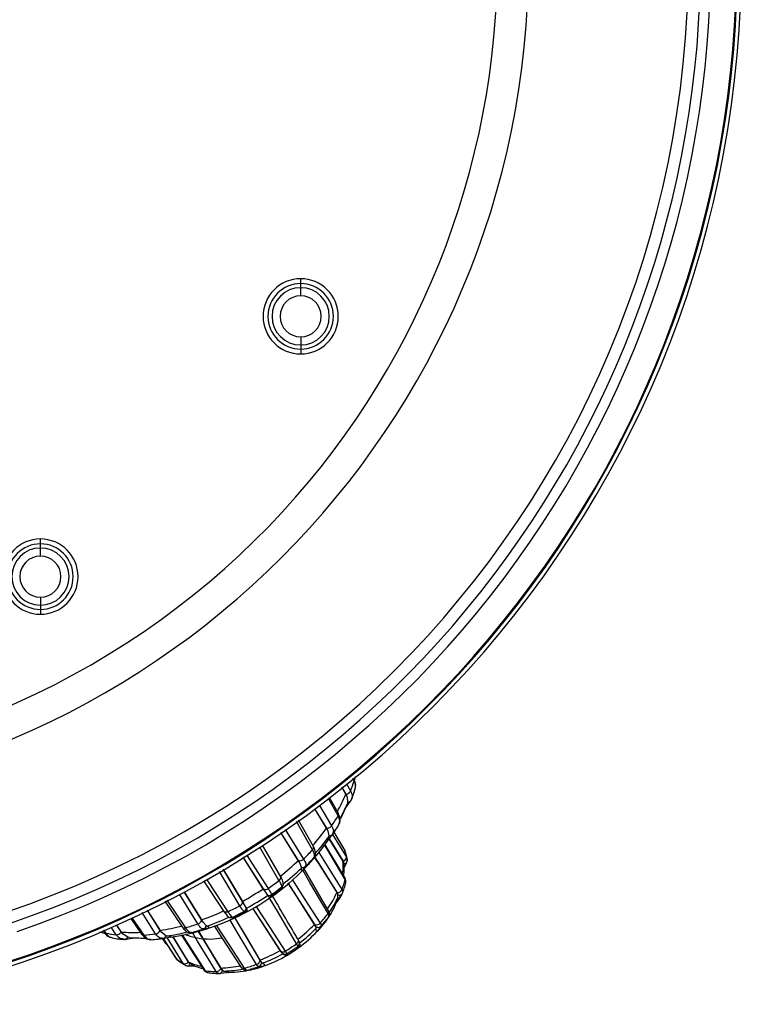
# Model space of a CAD drawing. Units: millimetres. Extents: x 2 to 418, y 2 to 295.
# Drawn here: x 321 to 330, y 126 to 138 of the extents above; entities that cross this region are included whole.
import ezdxf

# ---------------------------------------------------------------- set-up
doc = ezdxf.new("R2010")
doc.units = ezdxf.units.MM

msp = doc.modelspace()

# ---------------------------------------------------------------- linework, layer by layer
at = {"color": 7, "linetype": 'Continuous', "lineweight": 25}
for p, q in [((324.81, 135.074), (324.81, 135.134)), ((324.81, 135.024), (324.81, 135.074)), ((324.81, 134.924), (324.81, 135.024)), ((324.81, 134.419), (324.81, 134.319)), ((324.81, 134.319), (324.81, 134.269)), ((324.81, 134.269), (324.81, 134.209)), ((321.607, 131.871), (321.607, 131.931)), ((321.607, 131.821), (321.607, 131.871)), ((321.607, 131.721), (321.607, 131.821)), ((321.607, 131.216), (321.607, 131.116)), ((321.607, 131.116), (321.607, 131.066)), ((321.607, 131.066), (321.607, 131.006)), ((325.473, 128.955), (325.483, 129.011)), ((325.372, 128.92), (325.424, 128.833)), ((325.467, 128.956), (325.451, 128.985)), ((325.466, 128.976), (325.458, 128.991)), ((325.316, 128.875), (325.365, 128.792)), ((325.367, 128.793), (325.318, 128.877)), ((325.365, 128.792), (325.381, 128.76)), ((325.04, 128.653), (325.191, 128.404)), ((325.271, 128.527), (325.151, 128.741)), ((325.274, 128.556), (325.165, 128.752)), ((325.328, 128.548), (325.372, 128.648)), ((325.356, 128.611), (325.419, 128.701)), ((325.381, 128.76), (325.388, 128.692)), ((325.388, 128.692), (325.383, 128.673)), ((325.421, 128.703), (325.438, 128.735)), ((324.982, 128.613), (325.128, 128.373)), ((325.129, 128.374), (324.983, 128.614)), ((324.956, 128.109), (324.759, 128.457)), ((324.966, 128.149), (324.782, 128.473)), ((325.281, 128.424), (325.283, 128.433)), ((324.781, 127.977), (324.565, 128.322)), ((324.782, 127.977), (324.566, 128.322)), ((324.618, 128.358), (324.846, 127.995)), ((325.128, 128.373), (325.144, 128.342)), ((325.143, 128.221), (325.201, 128.297)), ((325.144, 128.342), (325.157, 128.282)), ((325.157, 128.282), (325.154, 128.268)), ((325.203, 128.299), (325.201, 128.297)), ((325.202, 128.297), (325.374, 128.018)), ((325.206, 128.311), (325.203, 128.299)), ((325.343, 128.126), (325.222, 128.327)), ((325.347, 128.12), (325.222, 128.327)), ((324.564, 127.777), (324.34, 128.164)), ((325.33, 127.971), (325.161, 128.245)), ((325.337, 127.968), (325.164, 128.248)), ((324.543, 127.732), (324.306, 128.141)), ((325.35, 128.109), (325.347, 128.12)), ((325.352, 128.108), (325.347, 128.118)), ((324.349, 127.629), (324.101, 128.016)), ((324.798, 127.947), (324.781, 127.977)), ((324.818, 127.894), (324.798, 127.947)), ((324.94, 127.967), (324.978, 128.018)), ((324.978, 128.018), (324.976, 128.015)), ((325.34, 127.946), (325.33, 127.971)), ((325.345, 127.888), (325.372, 127.946)), ((325.375, 127.949), (325.372, 127.946)), ((325.374, 128.018), (325.381, 127.995)), ((324.062, 127.42), (323.81, 127.843)), ((324.094, 127.473), (323.856, 127.871)), ((324.82, 127.884), (324.818, 127.894)), ((323.615, 127.727), (323.865, 127.348)), ((324.58, 127.747), (324.564, 127.777)), ((324.587, 127.655), (324.594, 127.673)), ((323.544, 127.196), (323.318, 127.564)), ((323.375, 127.593), (323.589, 127.245)), ((323.589, 127.246), (323.376, 127.593)), ((324.349, 127.63), (324.367, 127.6)), ((324.367, 127.6), (324.396, 127.555)), ((324.396, 127.555), (324.403, 127.547)), ((325.253, 127.464), (325.312, 127.558)), ((325.267, 127.561), (325.257, 127.584)), ((325.269, 127.527), (325.269, 127.553)), ((325.317, 127.563), (325.326, 127.579)), ((323.14, 127.475), (323.353, 127.159)), ((323.164, 127.488), (323.392, 127.15)), ((324.112, 127.444), (324.094, 127.473)), ((324.14, 127.397), (324.112, 127.444)), ((323.024, 127.074), (322.859, 127.335)), ((322.921, 127.366), (323.079, 127.116)), ((323.08, 127.117), (322.923, 127.367)), ((323.865, 127.348), (323.888, 127.319)), ((324.144, 127.389), (324.14, 127.397)), ((322.719, 127.265), (322.852, 127.07)), ((322.734, 127.273), (322.879, 127.06)), ((323.609, 127.217), (323.589, 127.246)), ((323.647, 127.176), (323.609, 127.217)), ((323.921, 127.284), (323.919, 127.286)), ((323.951, 127.274), (323.967, 127.273)), ((324.993, 127.169), (324.982, 127.19)), ((325.072, 127.168), (325.109, 127.225)), ((325.118, 127.227), (325.157, 127.285)), ((325.155, 127.283), (325.157, 127.285)), ((322.336, 127.098), (322.405, 127.079)), ((322.377, 127.115), (322.394, 127.091)), ((322.385, 127.118), (322.411, 127.081)), ((322.539, 127.063), (322.479, 127.157)), ((322.543, 127.183), (322.6, 127.096)), ((322.602, 127.097), (322.545, 127.184)), ((322.624, 127.069), (322.602, 127.097)), ((322.682, 127.032), (322.624, 127.069)), ((323.101, 127.089), (323.08, 127.117)), ((323.149, 127.051), (323.101, 127.089)), ((323.465, 127.09), (323.529, 127.102)), ((323.469, 127.09), (323.465, 127.09)), ((323.656, 127.17), (323.647, 127.176)), ((325.001, 127.143), (324.996, 127.163)), ((322.471, 127.033), (322.491, 127.025)), ((322.485, 127.03), (322.491, 127.029)), ((322.62, 127.007), (322.657, 127.008)), ((322.661, 127.009), (322.65, 127.007)), ((322.66, 127.009), (322.767, 127.024)), ((322.701, 127.028), (322.682, 127.032)), ((322.751, 127.025), (322.859, 127.02)), ((322.859, 127.02), (322.907, 127.018)), ((322.958, 127.007), (322.967, 127.005)), ((323.101, 127.017), (323.123, 127.02)), ((323.114, 127.018), (323.103, 127.02)), ((323.106, 127.019), (323.137, 126.97)), ((323.116, 127.018), (323.114, 127.018)), ((323.116, 127.018), (323.212, 127.037)), ((323.118, 127.019), (323.119, 127.018)), ((323.119, 127.019), (323.276, 126.773)), ((323.119, 127.018), (323.271, 126.779)), ((323.164, 127.047), (323.149, 127.051)), ((323.364, 126.711), (323.167, 127.028)), ((324.796, 126.966), (324.795, 126.97)), ((324.572, 126.848), (324.559, 126.869)), ((324.589, 126.829), (324.576, 126.843)), ((324.714, 126.855), (324.708, 126.874)), ((323.276, 126.773), (323.288, 126.761)), ((323.277, 126.772), (323.287, 126.76)), ((323.384, 126.691), (323.364, 126.711)), ((323.426, 126.732), (323.443, 126.712)), ((324.308, 126.752), (324.321, 126.732)), ((324.326, 126.727), (324.339, 126.712)), ((323.428, 126.681), (323.504, 126.681)), ((323.808, 126.587), (323.801, 126.588)), ((323.807, 126.587), (323.817, 126.588)), ((323.824, 126.59), (323.933, 126.603)), ((323.826, 126.653), (323.842, 126.633)), ((323.847, 126.628), (323.869, 126.617)), ((324.147, 126.628), (324.142, 126.627)), ((324.28, 126.653), (324.221, 126.647))]:
    msp.add_line(p, q, dxfattribs=at)
at = {"color": 7, "linetype": 'Continuous', "lineweight": 25, "flags": 128}
for points in [[(325.383, 128.673), (325.37, 128.645), (325.367, 128.636)], [(325.303, 128.493), (325.315, 128.518), (325.328, 128.548)], [(325.358, 127.741), (325.13, 128.125), (325.103, 128.171)], [(325.356, 127.759), (325.217, 127.993), (325.162, 128.086), (325.108, 128.178)], [(324.147, 128.043), (324.173, 128.002), (324.41, 127.634)], [(325.032, 128.073), (325.136, 127.909), (325.318, 127.62)], [(325.347, 128.12), (325.344, 128.125), (325.343, 128.126)], [(324.1, 128.016), (324.115, 127.993), (324.349, 127.63)], [(324.938, 127.965), (324.959, 127.993), (324.976, 128.015)], [(325.257, 127.584), (325.032, 127.939), (324.982, 128.018)], [(325.264, 127.579), (325.037, 127.938), (324.985, 128.021)], [(323.856, 127.871), (323.873, 127.843), (324.094, 127.472)], [(324.869, 127.905), (324.85, 127.878), (324.835, 127.858)], [(325.148, 127.324), (324.923, 127.707), (324.835, 127.858)], [(325.154, 127.359), (324.972, 127.67), (324.851, 127.875)], [(323.649, 127.747), (323.672, 127.713), (323.914, 127.346)], [(324.56, 127.784), (324.564, 127.779), (324.564, 127.777)], [(324.982, 127.19), (324.753, 127.546), (324.655, 127.699)], [(324.988, 127.185), (324.757, 127.543), (324.656, 127.7)], [(324.705, 127.742), (324.863, 127.496), (325.05, 127.207)], [(324.45, 127.557), (324.447, 127.545), (324.444, 127.535)], [(324.569, 127.626), (324.574, 127.64), (324.578, 127.651)], [(325.315, 127.561), (325.287, 127.515), (325.259, 127.471)], [(325.322, 127.571), (325.318, 127.565), (325.317, 127.563)], [(324.758, 126.952), (324.535, 127.332), (324.423, 127.523)], [(323.914, 127.346), (323.906, 127.342), (323.897, 127.34), (323.889, 127.339), (323.881, 127.34), (323.874, 127.342), (323.868, 127.345), (323.864, 127.349), (323.861, 127.355)], [(324.138, 127.347), (324.124, 127.349), (324.114, 127.351)], [(324.559, 126.869), (324.327, 127.225), (324.22, 127.39)], [(324.564, 126.862), (324.33, 127.221), (324.22, 127.39)], [(324.26, 127.415), (324.432, 127.152), (324.62, 126.862)], [(324.265, 126.697), (324.042, 127.074), (323.938, 127.249)], [(323.949, 127.275), (323.945, 127.275), (323.943, 127.275)], [(323.972, 127.279), (323.988, 127.278), (324, 127.278)], [(323.994, 127.276), (324.139, 127.032), (324.31, 126.744)], [(323.996, 127.277), (324.138, 127.037), (324.308, 126.752)], [(325.117, 127.225), (325.138, 127.258), (325.155, 127.283)], [(325.117, 127.225), (325.118, 127.226), (325.118, 127.227)], [(325.157, 127.285), (325.16, 127.29), (325.16, 127.291)], [(323.469, 127.09), (323.504, 127.097), (323.532, 127.103)], [(323.768, 126.611), (323.542, 126.984), (323.478, 127.09)], [(323.548, 127.105), (323.655, 126.93), (323.827, 126.645)], [(323.552, 127.106), (323.655, 126.936), (323.826, 126.653)], [(323.674, 127.146), (323.641, 127.14), (323.615, 127.135)], [(323.745, 127.174), (323.841, 127.027), (324.079, 126.662)], [(323.77, 127.183), (323.926, 126.945), (324.116, 126.653)], [(325.059, 127.168), (325.039, 127.137), (325.023, 127.113)], [(323.133, 126.976), (323.136, 126.971), (323.137, 126.97)], [(323.232, 127.038), (323.251, 127.008), (323.426, 126.725)], [(323.236, 127.039), (323.253, 127.013), (323.426, 126.732)], [(323.34, 127.061), (323.38, 126.999), (323.618, 126.631)], [(323.35, 127.063), (323.446, 126.916), (323.636, 126.621)], [(324.758, 126.952), (324.765, 126.958), (324.772, 126.964), (324.777, 126.971), (324.78, 126.978), (324.782, 126.985), (324.783, 126.991), (324.782, 126.997), (324.78, 127.001)], [(324.795, 126.97), (324.794, 126.974), (324.79, 126.982)], [(324.64, 126.832), (324.644, 126.822), (324.648, 126.814)], [(324.779, 126.9), (324.777, 126.911), (324.775, 126.919)], [(323.276, 126.773), (323.272, 126.777), (323.271, 126.779)], [(324.648, 126.814), (324.648, 126.814), (324.648, 126.814), (324.648, 126.814), (324.648, 126.814), (324.648, 126.814), (324.648, 126.814), (324.648, 126.814), (324.648, 126.814)], [(323.424, 126.681), (323.424, 126.681), (323.428, 126.681)], [(323.808, 126.587), (323.815, 126.587), (323.817, 126.588)], [(323.918, 126.599), (323.857, 126.592), (323.818, 126.588)], [(324.147, 126.628), (324.182, 126.631), (324.209, 126.634)], [(324.351, 126.676), (324.319, 126.673), (324.294, 126.671)]]:
    msp.add_lwpolyline(points, dxfattribs=at)
at = {"color": 7, "linetype": 'Continuous', "lineweight": 25}
for centre, radius, start, end in [((317.232, 139.046), 13, 279.0283, 90), ((317.232, 139.046), 12.951, 286.5106, 90), ((317.232, 139.046), 12.94, 286.4846, 90), ((317.232, 139.046), 12.622, 288.9092, 90), ((317.232, 139.046), 12.498, 288.6952, 90), ((317.232, 139.046), 12.35, 270, 90), ((317.232, 139.046), 10.383, 270, 90), ((317.232, 139.046), 10, 30, 210), ((317.232, 139.046), 10, 210, 30), ((324.81, 134.671), 0.463, 90, 270), ((324.81, 134.671), 0.403, 90, 270), ((324.81, 134.671), 0.463, 270, 90), ((324.81, 134.671), 0.403, 270, 90), ((324.81, 134.671), 0.352, 90, 270), ((324.81, 134.671), 0.352, 270, 90), ((324.81, 134.671), 0.253, 90, 270), ((324.81, 134.671), 0.253, 270, 90), ((321.607, 131.469), 0.463, 90, 270), ((321.607, 131.469), 0.463, 270, 90), ((321.607, 131.469), 0.403, 90, 270), ((321.607, 131.469), 0.352, 90, 270), ((321.607, 131.469), 0.403, 270, 90), ((321.607, 131.469), 0.352, 270, 90), ((321.607, 131.469), 0.253, 90, 270), ((321.607, 131.469), 0.253, 270, 90), ((323.825, 129.465), 1.719, 338.4098, 342.7769), ((325.445, 128.965), 0.0238, 338.9233, 27.2832), ((323.523, 129.572), 2.001, 330.3247, 337.0587), ((325.361, 128.861), 0.0687, 274.845, 335.1523), ((325.393, 128.73), 0.0391, 262.702, 310.8188), ((325.398, 128.724), 0.0309, 312.6619, 338.6801), ((323.207, 129.773), 2.411, 325.3769, 328.8616), ((325.248, 128.544), 0.0291, 323.0133, 24.35), ((323.598, 129.424), 1.936, 331.3918, 336.0032), ((325.135, 128.442), 0.0681, 265.1701, 325.9719), ((322.941, 129.945), 2.693, 318.4173, 324.3003), ((325.167, 128.325), 0.0439, 255.8957, 320.8505), ((322.78, 129.906), 2.904, 278.4454, 325.0333), ((323.041, 129.779), 2.598, 318.7234, 324.4413), ((322.695, 130.179), 3.066, 314.5584, 317.5275), ((324.934, 128.136), 0.0345, 309.4265, 21.9436), ((324.848, 127.934), 0.532, 9.1022, 20.4806), ((322.552, 130.314), 3.23, 308.4351, 313.6462), ((324.8, 128.034), 0.0603, 252.5008, 318.8087), ((322.911, 129.816), 2.745, 314.4932, 317.5927), ((322.796, 130.01), 2.955, 314.559, 317.5269), ((324.942, 128.046), 0.0454, 322.8368, 339.2517), ((324.697, 127.91), 0.636, 351.8406, 5.5055), ((325.319, 128.02), 0.0549, 289.1489, 358.3214), ((325.35, 127.97), 0.0327, 255.673, 312.9426), ((322.658, 130.141), 3.125, 308.3145, 313.7669), ((324.836, 127.94), 0.0486, 249.0314, 313.8568), ((322.432, 130.473), 3.46, 304.8676, 307.6062), ((324.521, 127.769), 0.0439, 300.6626, 10.0218), ((324.548, 127.69), 0.0493, 307.649, 338.5395), ((324.548, 127.69), 0.0493, 338.5667, 12.6338), ((324.44, 127.973), 0.946, 338.091, 345.8411), ((325.336, 127.748), 0.0232, 342.7279, 28.5285), ((322.431, 130.47), 3.427, 299.0225, 304.0319), ((324.377, 127.669), 0.0485, 235.6234, 313.0748), ((324.421, 127.598), 0.0502, 240.535, 304.7324), ((322.676, 130.079), 3.098, 304.8074, 307.6664), ((322.543, 130.294), 3.335, 304.8681, 307.6057), ((324.144, 128.087), 1.221, 324.7664, 335.6576), ((325.255, 127.649), 0.0703, 277.3008, 335.2372), ((325.286, 127.593), 0.0434, 247.3513, 315.5831), ((324.045, 127.466), 0.0492, 290.1871, 6.9294), ((322.541, 130.292), 3.316, 298.9065, 304.1478), ((324.247, 127.888), 1.092, 324.2706, 336.9823), ((324.189, 128.013), 1.185, 325.4768, 335.7786), ((325.231, 127.483), 0.0306, 313.5547, 327.7859), ((325.214, 127.493), 0.05, 320.8492, 327.8214), ((325.231, 127.483), 0.0304, 327.8319, 338.1882), ((322.524, 130.274), 3.21, 289.3769, 294.61), ((322.433, 130.461), 3.449, 295.4403, 298.1847), ((322.544, 130.282), 3.325, 295.4408, 298.1842), ((322.676, 130.068), 3.088, 295.38, 298.245), ((324.09, 127.395), 0.0502, 298.3387, 2.5235), ((323.862, 128.303), 1.616, 317.2872, 322.7108), ((325.126, 127.346), 0.0308, 314.3449, 24.9879), ((322.582, 130.077), 3.037, 285.471, 288.4587), ((323.529, 127.255), 0.0608, 284.3982, 350.2977), ((322.631, 130.102), 3.106, 289.2558, 294.7311), ((323.951, 127.324), 0.0492, 267.7103, 295.3965), ((323.695, 128.45), 1.8, 306.8455, 315.5949), ((325, 127.248), 0.0646, 259.1814, 320.5924), ((323.866, 128.268), 1.623, 317.3129, 319.9869), ((324.029, 128.044), 1.362, 319.9824, 323.0253), ((323.935, 128.211), 1.533, 319.9852, 322.7629), ((322.413, 127.105), 0.0236, 216.1529, 263.7044), ((322.705, 128.742), 1.686, 259.9547, 264.3773), ((322.542, 127.132), 0.0686, 267.8464, 328.2581), ((322.748, 129.057), 1.966, 265.7456, 272.5366), ((322.874, 127.087), 0.0281, 218.209, 280.5951), ((322.712, 129.429), 2.375, 274.0367, 277.5566), ((323.016, 127.142), 0.0683, 277.1469, 337.8065), ((322.681, 129.747), 2.66, 278.6444, 284.5761), ((322.784, 129.584), 2.565, 278.5018, 284.2412), ((323.379, 127.181), 0.0341, 221.0944, 293.5854), ((323.457, 127.134), 0.0451, 266.332, 280.8818), ((322.688, 129.912), 2.927, 285.4716, 288.4581), ((322.81, 129.724), 2.719, 285.4054, 288.5243), ((323.599, 127.181), 0.0484, 289.1988, 354.1137), ((323.837, 128.219), 1.62, 305.8397, 316.6007), ((323.744, 128.371), 1.758, 306.7668, 315.6736), ((325.024, 127.203), 0.0491, 235.0151, 315.4847), ((324.99, 127.143), 0.0448, 296.6245, 316.871), ((325.018, 127.116), 0.00514, 290.9643, 327.5462), ((323.962, 128.1), 1.449, 317.0657, 319.9846), ((322.65, 127.037), 0.0305, 264.0823, 290.4851), ((322.646, 127.044), 0.0387, 292.3784, 340.5609), ((322.847, 128.889), 1.866, 265.5333, 271.434), ((323.107, 127.06), 0.0436, 282.6435, 347.3209), ((323.157, 126.989), 0.028, 224.3449, 265.6103), ((323.602, 128.578), 1.995, 300.6855, 305.3977), ((324.746, 126.96), 0.0497, 305.4884, 11.5622), ((323.654, 128.486), 1.853, 290.6514, 299.233), ((323.703, 128.407), 1.81, 290.5742, 299.3102), ((324.592, 126.895), 0.0437, 229.6815, 310.7823), ((324.615, 126.875), 0.05, 219.3492, 300.5801), ((323.645, 128.51), 1.951, 300.6768, 303.0413), ((323.767, 128.313), 1.739, 300.4559, 303.0414), ((323.649, 128.503), 1.943, 303.0401, 305.4114), ((323.771, 128.306), 1.73, 303.0397, 305.6332), ((324.779, 126.899), 0.000492, 243.1067, 4.52), ((324.75, 126.94), 0.05, 305.8502, 325.0334), ((323.646, 127.204), 0.569, 229.3399, 240.2262), ((323.384, 126.765), 0.0582, 249.6653, 315.9652), ((323.743, 127.373), 0.715, 243.7287, 257.1984), ((323.415, 126.714), 0.0351, 291.8959, 348.7152), ((324.25, 126.757), 0.0618, 284.7432, 348.0859), ((324.277, 126.717), 0.0497, 290.4069, 10.642), ((323.8, 128.251), 1.668, 289.6649, 300.2196), ((324.622, 126.857), 0.0503, 281.1014, 300.2276), ((323.637, 126.645), 0.0239, 215.2273, 266.3242), ((323.781, 127.657), 1.046, 262.0032, 269.251), ((323.766, 126.682), 0.071, 271.0548, 328.5938), ((323.802, 126.63), 0.0449, 289.2196, 357.7355), ((323.791, 127.984), 1.331, 271.5292, 282.2328), ((323.837, 127.91), 1.294, 271.4209, 281.7656), ((323.918, 126.632), 0.0327, 269.2743, 276.4644), ((323.918, 126.632), 0.0331, 276.5121, 292.9722), ((323.916, 126.649), 0.05, 276.4672, 286.4142), ((323.923, 127.799), 1.198, 270.2988, 283.4632), ((324.103, 126.683), 0.0327, 220.3359, 292.299), ((323.708, 128.315), 1.711, 283.804, 289.0244), ((324.137, 126.671), 0.0448, 254.9145, 276.093), ((323.76, 128.21), 1.629, 283.7592, 286.4257), ((324.198, 126.678), 0.0446, 276.1336, 283.3954), ((323.87, 128.042), 1.448, 283.5077, 286.428), ((323.737, 128.289), 1.711, 286.4241, 289.0049), ((323.848, 128.119), 1.528, 286.426, 289.2438), ((324.336, 126.72), 0.0464, 289.4617, 309.3412), ((324.351, 126.68), 0.0036, 273.6689, 317.4766)]:
    msp.add_arc(centre, radius, start, end, dxfattribs=at)
for points, knots in [([(325.482, 128.859), (325.485, 128.878), (325.492, 128.917), (325.475, 128.956), (325.466, 128.976)], [0, 0, 0, 0, 0.507982, 1, 1, 1, 1]), ([(325.477, 128.86), (325.481, 128.87), (325.493, 128.899), (325.478, 128.933), (325.467, 128.956)], [0, 0, 0, 0, 0.3336796, 1, 1, 1, 1]), ([(325.381, 128.76), (325.379, 128.766), (325.376, 128.777), (325.37, 128.788), (325.367, 128.793)], [0, 0, 0, 0, 0.558263, 1, 1, 1, 1]), ([(325.424, 128.833), (325.433, 128.81), (325.453, 128.767), (325.435, 128.73), (325.427, 128.712)], [0, 0, 0, 0, 0.5038259, 1, 1, 1, 1]), ([(325.437, 128.731), (325.447, 128.757), (325.463, 128.8), (325.477, 128.843), (325.482, 128.86)], [0, 0, 0, 0, 0.618078, 1, 1, 1, 1]), ([(325.283, 128.433), (325.288, 128.443), (325.298, 128.468), (325.281, 128.505), (325.271, 128.527)], [0, 0, 0, 0, 0.396943, 1, 1, 1, 1]), ([(325.287, 128.43), (325.29, 128.44), (325.298, 128.459), (325.298, 128.502), (325.284, 128.534), (325.274, 128.556)], [0, 0, 0, 0, 0.244587, 0.494583, 1, 1, 1, 1]), ([(325.191, 128.404), (325.202, 128.382), (325.22, 128.346), (325.21, 128.321), (325.206, 128.311)], [0, 0, 0, 0, 0.584115, 1, 1, 1, 1]), ([(325.204, 128.3), (325.221, 128.326), (325.249, 128.366), (325.274, 128.408), (325.284, 128.424)], [0, 0, 0, 0, 0.618234, 1, 1, 1, 1]), ([(325.144, 128.342), (325.142, 128.348), (325.138, 128.358), (325.132, 128.369), (325.129, 128.374)], [0, 0, 0, 0, 0.558263, 1, 1, 1, 1]), ([(325.154, 128.268), (325.15, 128.257), (325.144, 128.239), (325.139, 128.222), (325.141, 128.219), (325.143, 128.221), (325.144, 128.222), (325.144, 128.223), (325.145, 128.224)], [0, 0, 0, 0, 0.5002413, 0.8751258, 0.9530644, 0.9789995, 0.9898252, 1, 1, 1, 1]), ([(324.976, 128.015), (324.979, 128.025), (324.987, 128.046), (324.966, 128.088), (324.956, 128.109)], [0, 0, 0, 0, 0.496174, 1, 1, 1, 1]), ([(324.982, 128.023), (324.985, 128.031), (324.993, 128.046), (324.994, 128.076), (324.986, 128.11), (324.973, 128.136), (324.966, 128.149)], [0, 0, 0, 0, 0.218781, 0.459256, 0.721283, 1, 1, 1, 1]), ([(325.382, 127.996), (325.378, 128.014), (325.371, 128.053), (325.358, 128.091), (325.351, 128.111)], [0, 0, 0, 0, 0.460729, 1, 1, 1, 1]), ([(324.798, 127.947), (324.796, 127.952), (324.791, 127.961), (324.785, 127.972), (324.782, 127.977)], [0, 0, 0, 0, 0.558263, 1, 1, 1, 1]), ([(324.846, 127.995), (324.857, 127.974), (324.879, 127.934), (324.873, 127.914), (324.869, 127.905)], [0, 0, 0, 0, 0.5038259, 1, 1, 1, 1]), ([(325.34, 127.946), (325.341, 127.95), (325.342, 127.958), (325.338, 127.965), (325.337, 127.968)], [0, 0, 0, 0, 0.557933, 1, 1, 1, 1]), ([(325.342, 127.938), (325.342, 127.939), (325.341, 127.942), (325.341, 127.945), (325.34, 127.946)], [0, 0, 0, 0, 0.5599892, 1, 1, 1, 1]), ([(325.341, 127.786), (325.343, 127.818), (325.348, 127.869), (325.344, 127.919), (325.342, 127.937)], [0, 0, 0, 0, 0.624281, 1, 1, 1, 1]), ([(325.375, 127.949), (325.378, 127.957), (325.384, 127.973), (325.382, 127.989), (325.382, 127.997)], [0, 0, 0, 0, 0.496252, 1, 1, 1, 1]), ([(325.381, 127.995), (325.381, 127.994), (325.385, 127.982), (325.38, 127.97), (325.376, 127.96)], [0, 0, 0, 0, 0.1606861, 1, 1, 1, 1]), ([(324.835, 127.858), (324.834, 127.857), (324.833, 127.857), (324.831, 127.855), (324.828, 127.853), (324.822, 127.853), (324.819, 127.864), (324.82, 127.877), (324.82, 127.884)], [0, 0, 0, 0, 0.010228, 0.0211168, 0.0472369, 0.1258614, 0.500114, 1, 1, 1, 1]), ([(324.578, 127.651), (324.578, 127.658), (324.577, 127.671), (324.555, 127.712), (324.543, 127.732)], [0, 0, 0, 0, 0.4961741, 1, 1, 1, 1]), ([(324.56, 127.784), (324.564, 127.778), (324.57, 127.767), (324.574, 127.758), (324.576, 127.754)], [0, 0, 0, 0, 0.561053, 1, 1, 1, 1]), ([(324.594, 127.672), (324.595, 127.683), (324.598, 127.703), (324.59, 127.727), (324.582, 127.743), (324.58, 127.747)], [0, 0, 0, 0, 0.488643, 0.871571, 1, 1, 1, 1]), ([(325.324, 127.576), (325.332, 127.596), (325.348, 127.638), (325.36, 127.68), (325.366, 127.703)], [0, 0, 0, 0, 0.460585, 1, 1, 1, 1]), ([(325.365, 127.702), (325.367, 127.712), (325.369, 127.732), (325.361, 127.751), (325.356, 127.759)], [0, 0, 0, 0, 0.518148, 1, 1, 1, 1]), ([(325.364, 127.703), (325.365, 127.707), (325.369, 127.719), (325.363, 127.732), (325.358, 127.741)], [0, 0, 0, 0, 0.334644, 1, 1, 1, 1]), ([(324.367, 127.6), (324.364, 127.605), (324.359, 127.614), (324.352, 127.625), (324.349, 127.629)], [0, 0, 0, 0, 0.558263, 1, 1, 1, 1]), ([(324.41, 127.634), (324.422, 127.614), (324.446, 127.575), (324.448, 127.563), (324.45, 127.557)], [0, 0, 0, 0, 0.503826, 1, 1, 1, 1]), ([(324.569, 127.626), (324.569, 127.627), (324.57, 127.628), (324.572, 127.629), (324.576, 127.634), (324.581, 127.64), (324.585, 127.648), (324.586, 127.653), (324.587, 127.655)], [0, 0, 0, 0, 0.027402, 0.056572, 0.126544, 0.337158, 0.672903, 1, 1, 1, 1]), ([(325.267, 127.561), (325.268, 127.564), (325.269, 127.57), (325.265, 127.577), (325.264, 127.579)], [0, 0, 0, 0, 0.557933, 1, 1, 1, 1]), ([(325.269, 127.553), (325.269, 127.555), (325.268, 127.557), (325.268, 127.559), (325.267, 127.561)], [0, 0, 0, 0, 0.559989, 1, 1, 1, 1]), ([(325.318, 127.62), (325.323, 127.611), (325.331, 127.593), (325.325, 127.579), (325.322, 127.571)], [0, 0, 0, 0, 0.497477, 1, 1, 1, 1]), ([(324.094, 127.472), (324.097, 127.466), (324.104, 127.456), (324.109, 127.447), (324.112, 127.444)], [0, 0, 0, 0, 0.561053, 1, 1, 1, 1]), ([(324.403, 127.547), (324.407, 127.543), (324.413, 127.535), (324.424, 127.529), (324.436, 127.531), (324.44, 127.533), (324.443, 127.534), (324.444, 127.535), (324.444, 127.535)], [0, 0, 0, 0, 0.5002413, 0.8751258, 0.9530644, 0.9789995, 0.9898252, 1, 1, 1, 1]), ([(324.78, 127.001), (324.777, 127.007), (324.764, 127.029), (324.7, 127.138), (324.596, 127.314), (324.502, 127.474), (324.459, 127.547)], [0, 0, 0, 0, 0.032028, 0.118984, 0.601668, 1, 1, 1, 1]), ([(325.252, 127.464), (325.253, 127.468), (325.255, 127.477), (325.261, 127.5), (325.267, 127.518), (325.269, 127.527)], [0, 0, 0, 0, 0.245235, 0.628134, 1, 1, 1, 1]), ([(325.253, 127.461), (325.252, 127.461), (325.252, 127.46), (325.252, 127.46), (325.252, 127.461)], [0, 0, 0, 0, 0.5011095, 1, 1, 1, 1]), ([(323.88, 127.327), (323.877, 127.331), (323.873, 127.336), (323.869, 127.342), (323.869, 127.343)], [0, 0, 0, 0, 0.919771, 1, 1, 1, 1]), ([(323.888, 127.319), (323.894, 127.31), (323.906, 127.294), (323.926, 127.279), (323.941, 127.276), (323.949, 127.275)], [0, 0, 0, 0, 0.335739, 0.677465, 1, 1, 1, 1]), ([(323.914, 127.346), (323.927, 127.327), (323.953, 127.289), (323.966, 127.282), (323.972, 127.279)], [0, 0, 0, 0, 0.503826, 1, 1, 1, 1]), ([(324.114, 127.351), (324.109, 127.355), (324.098, 127.362), (324.074, 127.401), (324.062, 127.42)], [0, 0, 0, 0, 0.4961741, 1, 1, 1, 1]), ([(324.138, 127.347), (324.138, 127.347), (324.139, 127.348), (324.142, 127.349), (324.145, 127.353), (324.148, 127.357), (324.151, 127.364), (324.151, 127.376), (324.147, 127.384), (324.144, 127.389)], [0, 0, 0, 0, 0.010223, 0.021107, 0.047213, 0.125792, 0.251057, 0.500394, 1, 1, 1, 1]), ([(325.155, 127.283), (325.157, 127.288), (325.161, 127.299), (325.152, 127.316), (325.148, 127.324)], [0, 0, 0, 0, 0.5025225, 1, 1, 1, 1]), ([(325.16, 127.291), (325.162, 127.296), (325.167, 127.306), (325.167, 127.323), (325.164, 127.342), (325.157, 127.354), (325.154, 127.359)], [0, 0, 0, 0, 0.234674, 0.483833, 0.74185, 1, 1, 1, 1]), ([(323.615, 127.135), (323.604, 127.136), (323.583, 127.139), (323.557, 127.177), (323.544, 127.196)], [0, 0, 0, 0, 0.496174, 1, 1, 1, 1]), ([(323.589, 127.245), (323.592, 127.239), (323.599, 127.228), (323.606, 127.22), (323.609, 127.217)], [0, 0, 0, 0, 0.561053, 1, 1, 1, 1]), ([(323.967, 127.274), (323.972, 127.274), (323.978, 127.273), (323.99, 127.274), (323.996, 127.276), (323.998, 127.277), (323.999, 127.277), (324, 127.278)], [0, 0, 0, 0, 0.656318, 0.870823, 0.942202, 0.971997, 1, 1, 1, 1]), ([(325.022, 127.112), (325.037, 127.128), (325.07, 127.165), (325.1, 127.203), (325.116, 127.224)], [0, 0, 0, 0, 0.4460097, 1, 1, 1, 1]), ([(325.05, 127.207), (325.054, 127.199), (325.063, 127.182), (325.06, 127.173), (325.059, 127.168)], [0, 0, 0, 0, 0.497477, 1, 1, 1, 1]), ([(322.394, 127.091), (322.407, 127.074), (322.425, 127.05), (322.45, 127.041), (322.457, 127.039)], [0, 0, 0, 0, 0.723473, 1, 1, 1, 1]), ([(322.411, 127.081), (322.426, 127.061), (322.448, 127.034), (322.477, 127.031), (322.485, 127.03)], [0, 0, 0, 0, 0.73021, 1, 1, 1, 1]), ([(322.6, 127.096), (322.604, 127.09), (322.612, 127.08), (322.62, 127.072), (322.624, 127.069)], [0, 0, 0, 0, 0.561053, 1, 1, 1, 1]), ([(322.852, 127.07), (322.867, 127.052), (322.889, 127.025), (322.928, 127.006), (322.949, 127.003), (322.959, 127.002)], [0, 0, 0, 0, 0.49637, 0.74918, 1, 1, 1, 1]), ([(323.103, 127.02), (323.091, 127.021), (323.064, 127.022), (323.039, 127.055), (323.024, 127.074)], [0, 0, 0, 0, 0.428161, 1, 1, 1, 1]), ([(323.079, 127.116), (323.083, 127.11), (323.09, 127.1), (323.098, 127.092), (323.101, 127.089)], [0, 0, 0, 0, 0.561053, 1, 1, 1, 1]), ([(323.353, 127.159), (323.366, 127.141), (323.388, 127.113), (323.426, 127.09), (323.447, 127.089), (323.459, 127.089)], [0, 0, 0, 0, 0.417076, 0.687623, 1, 1, 1, 1]), ([(323.391, 127.072), (323.393, 127.071), (323.433, 127.045), (323.537, 127.022), (323.688, 127.004), (323.798, 127.018), (323.848, 127.024)], [0, 0, 0, 0, 0.01868, 0.3658599, 0.7103575, 1, 1, 1, 1]), ([(323.392, 127.15), (323.406, 127.131), (323.435, 127.094), (323.457, 127.092), (323.469, 127.09)], [0, 0, 0, 0, 0.5038259, 1, 1, 1, 1]), ([(323.674, 127.146), (323.675, 127.146), (323.676, 127.146), (323.678, 127.147), (323.681, 127.149), (323.682, 127.152), (323.681, 127.156), (323.673, 127.163), (323.663, 127.167), (323.656, 127.17)], [0, 0, 0, 0, 0.0102234, 0.0211069, 0.0472129, 0.125792, 0.2510565, 0.5003944, 1, 1, 1, 1]), ([(324.993, 127.169), (324.993, 127.171), (324.993, 127.176), (324.989, 127.182), (324.988, 127.185)], [0, 0, 0, 0, 0.557933, 1, 1, 1, 1]), ([(324.996, 127.163), (324.995, 127.164), (324.995, 127.166), (324.994, 127.168), (324.993, 127.169)], [0, 0, 0, 0, 0.559989, 1, 1, 1, 1]), ([(325.01, 127.103), (325.008, 127.106), (325.003, 127.111), (325.001, 127.126), (325.001, 127.137), (325.001, 127.143)], [0, 0, 0, 0, 0.29494, 0.652623, 1, 1, 1, 1]), ([(325.014, 127.105), (325.013, 127.105), (325.012, 127.103), (325.011, 127.103), (325.01, 127.103)], [0, 0, 0, 0, 0.5011095, 1, 1, 1, 1]), ([(325.02, 127.111), (325.019, 127.11), (325.017, 127.108), (325.015, 127.106), (325.014, 127.105)], [0, 0, 0, 0, 0.454095, 1, 1, 1, 1]), ([(322.489, 127.025), (322.517, 127.02), (322.561, 127.013), (322.607, 127.008), (322.624, 127.006)], [0, 0, 0, 0, 0.619035, 1, 1, 1, 1]), ([(322.625, 127.011), (322.612, 127.011), (322.579, 127.013), (322.555, 127.044), (322.539, 127.063)], [0, 0, 0, 0, 0.381528, 1, 1, 1, 1]), ([(322.879, 127.06), (322.895, 127.04), (322.92, 127.009), (322.947, 127.007), (322.958, 127.007)], [0, 0, 0, 0, 0.605609, 1, 1, 1, 1]), ([(322.966, 127.002), (322.996, 127.005), (323.044, 127.009), (323.093, 127.015), (323.112, 127.017)], [0, 0, 0, 0, 0.618881, 1, 1, 1, 1]), ([(323.137, 126.97), (323.141, 126.964), (323.149, 126.954), (323.161, 126.947), (323.166, 126.943)], [0, 0, 0, 0, 0.533067, 1, 1, 1, 1]), ([(323.209, 127.036), (323.21, 127.036), (323.211, 127.036), (323.212, 127.037), (323.215, 127.038), (323.214, 127.039), (323.209, 127.041), (323.193, 127.044), (323.175, 127.046), (323.164, 127.047)], [0, 0, 0, 0, 0.010223, 0.021107, 0.047213, 0.125792, 0.251057, 0.500394, 1, 1, 1, 1]), ([(324.775, 126.919), (324.774, 126.922), (324.772, 126.927), (324.763, 126.944), (324.758, 126.952)], [0, 0, 0, 0, 0.502523, 1, 1, 1, 1]), ([(324.791, 126.98), (324.791, 126.981), (324.79, 126.983), (324.788, 126.987), (324.785, 126.994), (324.782, 126.999), (324.78, 127.001)], [0, 0, 0, 0, 0.079929, 0.483611, 0.735523, 1, 1, 1, 1]), ([(324.796, 126.963), (324.797, 126.958), (324.798, 126.948), (324.798, 126.932), (324.793, 126.918), (324.791, 126.911)], [0, 0, 0, 0, 0.347144, 0.704893, 1, 1, 1, 1]), ([(324.572, 126.848), (324.571, 126.85), (324.569, 126.853), (324.565, 126.859), (324.564, 126.862)], [0, 0, 0, 0, 0.557933, 1, 1, 1, 1]), ([(324.576, 126.843), (324.575, 126.844), (324.574, 126.846), (324.573, 126.848), (324.572, 126.848)], [0, 0, 0, 0, 0.559989, 1, 1, 1, 1]), ([(324.632, 126.808), (324.626, 126.809), (324.613, 126.811), (324.6, 126.819), (324.593, 126.826), (324.589, 126.829)], [0, 0, 0, 0, 0.29494, 0.652623, 1, 1, 1, 1]), ([(324.62, 126.862), (324.625, 126.854), (324.636, 126.839), (324.639, 126.834), (324.64, 126.832)], [0, 0, 0, 0, 0.497477, 1, 1, 1, 1]), ([(324.786, 126.905), (324.785, 126.904), (324.782, 126.902), (324.78, 126.9), (324.778, 126.899)], [0, 0, 0, 0, 0.545905, 1, 1, 1, 1]), ([(324.791, 126.911), (324.79, 126.91), (324.789, 126.908), (324.787, 126.906), (324.786, 126.905)], [0, 0, 0, 0, 0.558887, 1, 1, 1, 1]), ([(323.286, 126.76), (323.301, 126.748), (323.331, 126.723), (323.366, 126.702), (323.385, 126.691)], [0, 0, 0, 0, 0.461732, 1, 1, 1, 1]), ([(323.426, 126.725), (323.428, 126.722), (323.433, 126.716), (323.44, 126.713), (323.443, 126.712)], [0, 0, 0, 0, 0.5607092, 1, 1, 1, 1]), ([(323.443, 126.712), (323.444, 126.711), (323.447, 126.709), (323.449, 126.708), (323.45, 126.707)], [0, 0, 0, 0, 0.560011, 1, 1, 1, 1]), ([(323.457, 126.703), (323.475, 126.694), (323.523, 126.671), (323.575, 126.656), (323.609, 126.646)], [0, 0, 0, 0, 0.372355, 1, 1, 1, 1]), ([(324.31, 126.744), (324.312, 126.741), (324.316, 126.735), (324.32, 126.733), (324.321, 126.732)], [0, 0, 0, 0, 0.560709, 1, 1, 1, 1]), ([(324.321, 126.732), (324.322, 126.731), (324.324, 126.729), (324.325, 126.727), (324.326, 126.727)], [0, 0, 0, 0, 0.560011, 1, 1, 1, 1]), ([(324.339, 126.712), (324.344, 126.71), (324.353, 126.704), (324.364, 126.695), (324.365, 126.688), (324.365, 126.684)], [0, 0, 0, 0, 0.3471439, 0.7048933, 1, 1, 1, 1]), ([(324.64, 126.81), (324.638, 126.809), (324.635, 126.808), (324.633, 126.808), (324.632, 126.808)], [0, 0, 0, 0, 0.501266, 1, 1, 1, 1]), ([(324.648, 126.814), (324.647, 126.813), (324.644, 126.812), (324.641, 126.811), (324.64, 126.81)], [0, 0, 0, 0, 0.454095, 1, 1, 1, 1]), ([(323.384, 126.691), (323.39, 126.688), (323.402, 126.682), (323.417, 126.681), (323.424, 126.681)], [0, 0, 0, 0, 0.501304, 1, 1, 1, 1]), ([(323.618, 126.631), (323.624, 126.623), (323.634, 126.611), (323.653, 126.601), (323.663, 126.598), (323.669, 126.597)], [0, 0, 0, 0, 0.466682, 0.726519, 1, 1, 1, 1]), ([(323.636, 126.621), (323.642, 126.613), (323.652, 126.6), (323.665, 126.599), (323.67, 126.599)], [0, 0, 0, 0, 0.614531, 1, 1, 1, 1]), ([(323.669, 126.597), (323.689, 126.594), (323.734, 126.589), (323.78, 126.587), (323.805, 126.586)], [0, 0, 0, 0, 0.461723, 1, 1, 1, 1]), ([(323.801, 126.588), (323.796, 126.589), (323.783, 126.59), (323.774, 126.603), (323.768, 126.611)], [0, 0, 0, 0, 0.408188, 1, 1, 1, 1]), ([(323.827, 126.645), (323.829, 126.642), (323.834, 126.636), (323.839, 126.634), (323.842, 126.633)], [0, 0, 0, 0, 0.560709, 1, 1, 1, 1]), ([(323.842, 126.633), (323.843, 126.632), (323.845, 126.631), (323.846, 126.629), (323.847, 126.628)], [0, 0, 0, 0, 0.560011, 1, 1, 1, 1]), ([(323.869, 126.617), (323.878, 126.615), (323.895, 126.611), (323.918, 126.606), (323.927, 126.603), (323.931, 126.602)], [0, 0, 0, 0, 0.3471439, 0.7048933, 1, 1, 1, 1]), ([(323.931, 126.602), (323.931, 126.602), (323.932, 126.601), (323.93, 126.601), (323.93, 126.601)], [0, 0, 0, 0, 0.498774, 1, 1, 1, 1]), ([(324.079, 126.662), (324.084, 126.655), (324.095, 126.641), (324.116, 126.628), (324.129, 126.627), (324.137, 126.626)], [0, 0, 0, 0, 0.379525, 0.65862, 1, 1, 1, 1]), ([(324.116, 126.653), (324.121, 126.646), (324.133, 126.63), (324.143, 126.628), (324.147, 126.628)], [0, 0, 0, 0, 0.497477, 1, 1, 1, 1]), ([(324.142, 126.627), (324.149, 126.627), (324.17, 126.63), (324.19, 126.632), (324.203, 126.633)], [0, 0, 0, 0, 0.321047, 1, 1, 1, 1]), ([(324.209, 126.634), (324.231, 126.64), (324.278, 126.652), (324.326, 126.668), (324.352, 126.676)], [0, 0, 0, 0, 0.446314, 1, 1, 1, 1]), ([(324.294, 126.671), (324.29, 126.672), (324.281, 126.674), (324.271, 126.689), (324.265, 126.697)], [0, 0, 0, 0, 0.502523, 1, 1, 1, 1]), ([(324.361, 126.681), (324.36, 126.68), (324.358, 126.679), (324.355, 126.678), (324.354, 126.677)], [0, 0, 0, 0, 0.545905, 1, 1, 1, 1]), ([(324.365, 126.684), (324.365, 126.684), (324.364, 126.683), (324.362, 126.681), (324.361, 126.681)], [0, 0, 0, 0, 0.499012, 1, 1, 1, 1])]:
    msp.add_open_spline(points, degree=3, knots=knots, dxfattribs=at)

doc.saveas('drawing.dxf')
